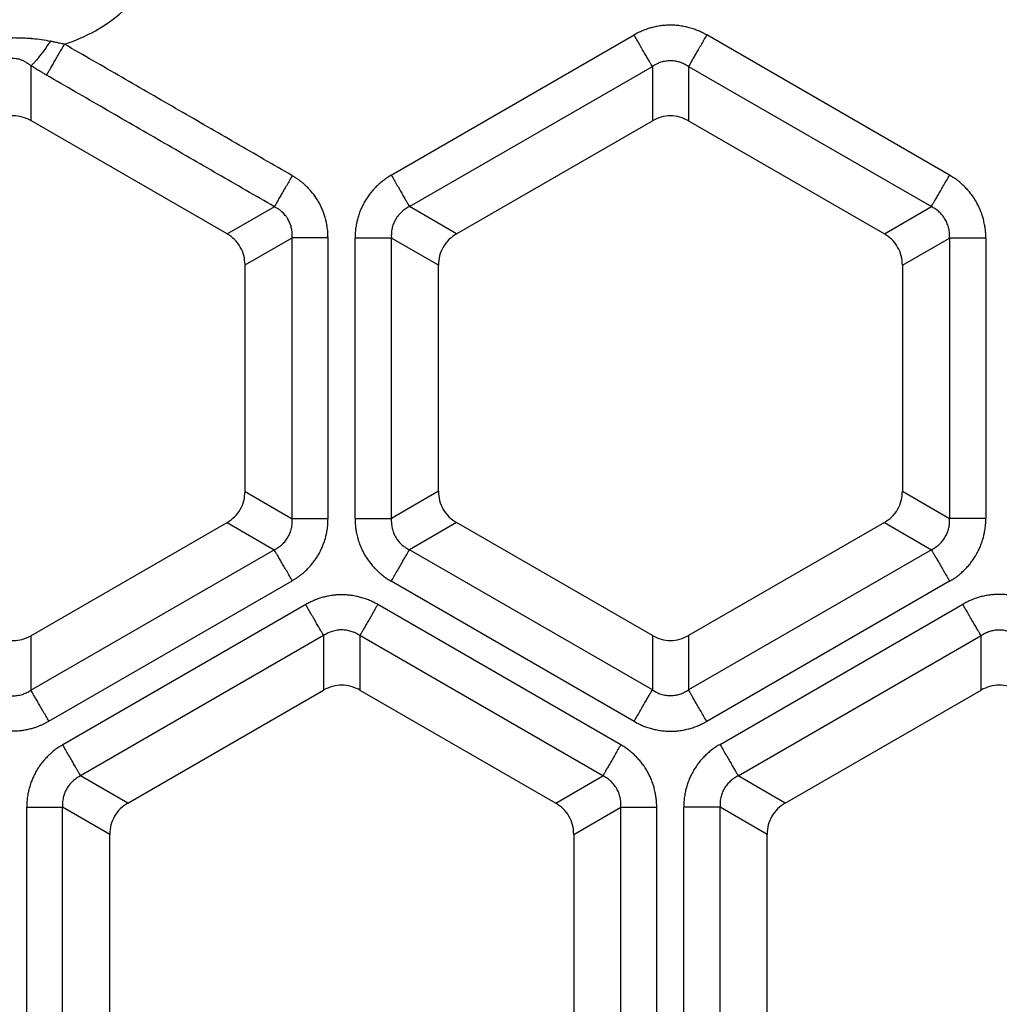
# Model space of a CAD drawing. Units: millimetres. Extents: x -375 to -219, y 108 to 322.
# Drawn here: x -299 to -286, y 146 to 159 of the extents above; entities that cross this region are included whole.
import ezdxf

# ---------------------------------------------------------------- set-up
doc = ezdxf.new("R2010")
doc.units = ezdxf.units.MM

# ---------------------------------------------------------------- blocks, each defined once
blk = doc.blocks.new('Sandfang-Terra__1', base_point=(-367.983, 114.995))
at = {"color": 3, "linetype": 'Continuous'}
for p, q in [((-294.092, 157.176), (-290.952, 158.989)), ((-286.874, 157.176), (-290.014, 158.989)), ((-298.752, 158.592), (-298.752, 157.881)), ((-293.857, 156.769), (-290.717, 158.582)), ((-290.717, 158.582), (-290.717, 157.879)), ((-290.249, 158.582), (-290.249, 157.879)), ((-290.249, 158.582), (-287.109, 156.769)), ((-296.215, 156.416), (-295.605, 156.768)), ((-293.249, 156.418), (-293.857, 156.769)), ((-287.717, 156.418), (-287.109, 156.769)), ((-295.983, 156.015), (-295.373, 156.367)), ((-295.373, 152.733), (-295.373, 156.367)), ((-294.91, 152.733), (-294.91, 156.367)), ((-294.561, 152.737), (-294.561, 156.363)), ((-294.091, 152.737), (-294.091, 156.363)), ((-293.483, 156.012), (-294.091, 156.363)), ((-287.483, 156.012), (-286.875, 156.363)), ((-286.875, 156.363), (-286.875, 152.737)), ((-286.405, 156.363), (-286.405, 152.737)), ((-295.983, 153.086), (-295.373, 152.733)), ((-293.483, 153.089), (-294.091, 152.737)), ((-287.483, 153.089), (-286.875, 152.737)), ((-296.215, 152.685), (-295.605, 152.333)), ((-293.249, 152.683), (-293.857, 152.332)), ((-287.717, 152.683), (-287.109, 152.332)), ((-298.752, 150.516), (-295.605, 152.333)), ((-290.717, 150.519), (-293.857, 152.332)), ((-287.109, 152.332), (-290.249, 150.519)), ((-298.52, 150.115), (-295.373, 151.932)), ((-290.952, 150.112), (-294.092, 151.925)), ((-286.874, 151.925), (-290.014, 150.112)), ((-295.199, 151.623), (-298.341, 149.809)), ((-291.126, 149.809), (-294.268, 151.623)), ((-289.842, 149.814), (-286.702, 151.627)), ((-298.752, 151.22), (-298.752, 150.516)), ((-294.967, 151.223), (-298.109, 149.409)), ((-294.967, 151.223), (-294.967, 150.518)), ((-294.499, 151.223), (-294.499, 150.518)), ((-291.357, 149.409), (-294.499, 151.223)), ((-290.717, 151.221), (-290.717, 150.519)), ((-290.249, 151.221), (-290.249, 150.519)), ((-289.607, 149.408), (-286.467, 151.221)), ((-286.467, 150.518), (-286.467, 151.221)), ((-297.499, 149.056), (-298.109, 149.409)), ((-291.967, 149.056), (-291.357, 149.409)), ((-288.999, 149.056), (-289.607, 149.408)), ((-298.806, 145.372), (-298.806, 149.003)), ((-297.733, 148.651), (-298.343, 149.003)), ((-298.343, 145.372), (-298.343, 149.003)), ((-291.733, 148.651), (-291.123, 149.003)), ((-291.123, 145.375), (-291.123, 149.003)), ((-290.66, 145.375), (-290.66, 149.003)), ((-290.311, 145.376), (-290.311, 149.002)), ((-289.841, 145.376), (-289.841, 149.002)), ((-289.233, 148.651), (-289.841, 149.002))]:
    blk.add_line(p, q, dxfattribs=at)
at = {"color": 7, "linetype": 'Continuous'}
for p, q in [((-296.215, 156.416), (-298.752, 157.881)), ((-293.249, 156.418), (-290.717, 157.879)), ((-290.249, 157.879), (-287.717, 156.418)), ((-295.983, 153.086), (-295.983, 156.015)), ((-293.483, 153.089), (-293.483, 156.012)), ((-287.483, 156.012), (-287.483, 153.089)), ((-298.752, 151.22), (-296.215, 152.685)), ((-290.717, 151.221), (-293.249, 152.683)), ((-287.717, 152.683), (-290.249, 151.221)), ((-297.499, 149.056), (-294.967, 150.518)), ((-294.499, 150.518), (-291.967, 149.056)), ((-288.999, 149.056), (-286.467, 150.518)), ((-297.733, 145.724), (-297.733, 148.651)), ((-291.733, 148.651), (-291.733, 145.727)), ((-289.233, 145.727), (-289.233, 148.651))]:
    blk.add_line(p, q, dxfattribs=at)
blk.add_circle((-298.983, 183.995), 69, dxfattribs=at)
at = {"color": 3, "linetype": 'Continuous'}
for radius in [68.5, 63.935, 63.443]:
    blk.add_circle((-298.983, 183.995), radius, dxfattribs=at)
blk.add_arc((-298.983, 160.932), 2.167, 287.8791, 310.94, dxfattribs=at)
for points, knots in [([(-290.014, 158.989), (-290.032, 158.998), (-290.067, 159.018), (-290.121, 159.042), (-290.178, 159.065), (-290.235, 159.082), (-290.297, 159.097), (-290.359, 159.108), (-290.423, 159.114), (-290.487, 159.116), (-290.548, 159.114), (-290.609, 159.108), (-290.668, 159.098), (-290.726, 159.084), (-290.785, 159.066), (-290.842, 159.044), (-290.899, 159.018), (-290.935, 158.998), (-290.952, 158.989)], [0, 0, 0, 0, 0.0607192, 0.1214834, 0.177301, 0.244102, 0.3000086, 0.3676471, 0.4332553, 0.4916772, 0.5600739, 0.6155389, 0.6767901, 0.7389222, 0.7936266, 0.8613985, 0.9220914, 0.9827129, 0.9827129, 0.9827129, 0.9827129]), ([(-299.466, 158.908), (-299.448, 158.912), (-299.412, 158.92), (-299.359, 158.929), (-299.303, 158.936), (-299.241, 158.943), (-299.172, 158.948), (-299.104, 158.952), (-299.045, 158.953), (-298.988, 158.954), (-298.927, 158.954), (-298.87, 158.952), (-298.823, 158.95), (-298.796, 158.948), (-298.776, 158.947), (-298.761, 158.946), (-298.746, 158.945), (-298.697, 158.94), (-298.614, 158.931), (-298.538, 158.916), (-298.5, 158.908)], [0, 0, 0, 0, 0.0555135, 0.1099814, 0.1622456, 0.2237576, 0.2991837, 0.368356, 0.4286383, 0.4773604, 0.5370441, 0.6123447, 0.6487875, 0.6774816, 0.6943342, 0.7092742, 0.7214491, 0.7403402, 0.8572699, 0.972308, 0.972308, 0.972308, 0.972308]), ([(-298.5, 158.908), (-298.506, 158.899), (-298.518, 158.882), (-298.536, 158.855), (-298.554, 158.829), (-298.573, 158.803), (-298.591, 158.778), (-298.609, 158.754), (-298.627, 158.731), (-298.644, 158.709), (-298.66, 158.688), (-298.676, 158.669), (-298.691, 158.652), (-298.705, 158.636), (-298.718, 158.622), (-298.731, 158.61), (-298.741, 158.6), (-298.749, 158.594), (-298.752, 158.592)], [0, 0, 0, 0, 0.0319827, 0.0640889, 0.0960966, 0.1277719, 0.1588751, 0.1891657, 0.2184082, 0.2463793, 0.2728722, 0.2977036, 0.3207168, 0.3417872, 0.3608228, 0.3777687, 0.3926049, 0.4053504, 0.4053504, 0.4053504, 0.4053504]), ([(-298.318, 158.869), (-298.329, 158.871), (-298.35, 158.876), (-298.387, 158.883), (-298.43, 158.892), (-298.466, 158.9), (-298.489, 158.906), (-298.497, 158.907), (-298.5, 158.908)], [0, 0, 0, 0, 0.0326616, 0.0653853, 0.1144145, 0.1637056, 0.1751067, 0.1865126, 0.1865126, 0.1865126, 0.1865126]), ([(-290.717, 158.582), (-290.722, 158.59), (-290.734, 158.611), (-290.755, 158.646), (-290.78, 158.69), (-290.81, 158.742), (-290.843, 158.8), (-290.879, 158.862), (-290.916, 158.925), (-290.94, 158.968), (-290.952, 158.989)], [0, 0, 0, 0, 0.0299885, 0.0709606, 0.1224334, 0.1830581, 0.2507717, 0.3229748, 0.3968813, 0.4698463, 0.4698463, 0.4698463, 0.4698463]), ([(-290.014, 158.989), (-290.026, 158.968), (-290.051, 158.925), (-290.087, 158.862), (-290.123, 158.8), (-290.157, 158.742), (-290.187, 158.69), (-290.212, 158.646), (-290.232, 158.611), (-290.244, 158.59), (-290.249, 158.582)], [0, 0, 0, 0, 0.072965, 0.1468715, 0.2190746, 0.2867882, 0.3474129, 0.3988858, 0.4398578, 0.4698463, 0.4698463, 0.4698463, 0.4698463]), ([(-298.549, 158.468), (-298.544, 158.477), (-298.533, 158.497), (-298.513, 158.532), (-298.487, 158.575), (-298.458, 158.627), (-298.425, 158.684), (-298.39, 158.744), (-298.354, 158.807), (-298.33, 158.848), (-298.318, 158.869)], [0, 0, 0, 0, 0.0295453, 0.0699119, 0.1206241, 0.1803528, 0.2470657, 0.3182018, 0.3910161, 0.4629028, 0.4629028, 0.4629028, 0.4629028]), ([(-295.373, 157.169), (-295.617, 157.31), (-296.104, 157.591), (-296.838, 158.015), (-297.576, 158.441), (-298.071, 158.727), (-298.318, 158.869)], [0, 0, 0, 0, 0.843802, 1.687605, 2.543826, 3.400048, 3.400048, 3.400048, 3.400048]), ([(-299.215, 158.592), (-299.204, 158.6), (-299.182, 158.617), (-299.153, 158.636), (-299.127, 158.65), (-299.109, 158.659), (-299.09, 158.667), (-299.064, 158.677), (-299.03, 158.686), (-298.987, 158.69), (-298.943, 158.687), (-298.907, 158.678), (-298.88, 158.669), (-298.862, 158.661), (-298.843, 158.652), (-298.825, 158.642), (-298.806, 158.631), (-298.788, 158.619), (-298.77, 158.606), (-298.758, 158.597), (-298.752, 158.592)], [0, 0, 0, 0, 0.0393906, 0.0853735, 0.1038523, 0.1263638, 0.1474899, 0.1656274, 0.2085239, 0.2517952, 0.2953043, 0.3407014, 0.3623831, 0.381222, 0.400827, 0.4237728, 0.4429494, 0.4676594, 0.4870829, 0.5115678, 0.5115678, 0.5115678, 0.5115678]), ([(-290.249, 158.582), (-290.259, 158.588), (-290.277, 158.599), (-290.305, 158.614), (-290.333, 158.626), (-290.369, 158.639), (-290.419, 158.651), (-290.481, 158.656), (-290.545, 158.651), (-290.603, 158.638), (-290.662, 158.615), (-290.697, 158.594), (-290.717, 158.582)], [0, 0, 0, 0, 0.0348462, 0.0625069, 0.0958939, 0.124785, 0.179922, 0.2487107, 0.3101141, 0.3724708, 0.4267562, 0.4970272, 0.4970272, 0.4970272, 0.4970272]), ([(-298.549, 158.468), (-298.561, 158.475), (-298.586, 158.49), (-298.628, 158.515), (-298.675, 158.543), (-298.715, 158.568), (-298.74, 158.584), (-298.748, 158.589), (-298.752, 158.592)], [0, 0, 0, 0, 0.0423461, 0.0845786, 0.1470086, 0.2088821, 0.2230504, 0.2371962, 0.2371962, 0.2371962, 0.2371962]), ([(-295.605, 156.768), (-295.848, 156.909), (-296.336, 157.19), (-297.07, 157.614), (-297.808, 158.04), (-298.302, 158.326), (-298.549, 158.468)], [0, 0, 0, 0, 0.843802, 1.687605, 2.543826, 3.400048, 3.400048, 3.400048, 3.400048]), ([(-295.373, 157.169), (-295.385, 157.148), (-295.409, 157.107), (-295.445, 157.044), (-295.48, 156.984), (-295.513, 156.927), (-295.543, 156.875), (-295.568, 156.832), (-295.588, 156.797), (-295.6, 156.777), (-295.605, 156.768)], [0, 0, 0, 0, 0.0718867, 0.144701, 0.2158371, 0.28255, 0.3422787, 0.3929909, 0.4333575, 0.4629028, 0.4629028, 0.4629028, 0.4629028]), ([(-294.91, 156.367), (-294.911, 156.38), (-294.911, 156.404), (-294.913, 156.441), (-294.917, 156.478), (-294.923, 156.522), (-294.932, 156.572), (-294.946, 156.627), (-294.964, 156.682), (-294.985, 156.735), (-295.009, 156.787), (-295.032, 156.83), (-295.053, 156.863), (-295.069, 156.888), (-295.086, 156.912), (-295.11, 156.944), (-295.142, 156.982), (-295.18, 157.022), (-295.216, 157.056), (-295.249, 157.084), (-295.28, 157.108), (-295.311, 157.13), (-295.342, 157.15), (-295.363, 157.163), (-295.373, 157.169)], [0, 0, 0, 0, 0.0370725, 0.0741041, 0.1111795, 0.1484004, 0.2056831, 0.2631809, 0.3204825, 0.3779213, 0.4352644, 0.4926584, 0.522494, 0.5523238, 0.5821735, 0.6119892, 0.6717277, 0.7313084, 0.7764202, 0.8213983, 0.8586888, 0.8958243, 0.9329173, 0.9700529, 0.9700529, 0.9700529, 0.9700529]), ([(-294.092, 157.176), (-294.11, 157.165), (-294.144, 157.144), (-294.193, 157.11), (-294.24, 157.072), (-294.284, 157.031), (-294.328, 156.985), (-294.368, 156.937), (-294.405, 156.885), (-294.439, 156.831), (-294.468, 156.776), (-294.493, 156.719), (-294.514, 156.663), (-294.531, 156.606), (-294.544, 156.547), (-294.554, 156.487), (-294.56, 156.424), (-294.561, 156.384), (-294.561, 156.363)], [0, 0, 0, 0, 0.0607192, 0.1214834, 0.177301, 0.244102, 0.3000086, 0.3676471, 0.4314321, 0.4916774, 0.5600741, 0.6155391, 0.6797763, 0.7389223, 0.7936267, 0.8613986, 0.9220914, 0.982713, 0.982713, 0.982713, 0.982713]), ([(-294.092, 157.176), (-294.08, 157.155), (-294.056, 157.112), (-294.019, 157.049), (-293.984, 156.987), (-293.95, 156.929), (-293.92, 156.877), (-293.895, 156.833), (-293.874, 156.798), (-293.862, 156.777), (-293.857, 156.769)], [0, 0, 0, 0, 0.072965, 0.1468715, 0.2190746, 0.2867882, 0.3474129, 0.3988858, 0.4398578, 0.4698463, 0.4698463, 0.4698463, 0.4698463]), ([(-287.109, 156.769), (-287.104, 156.777), (-287.092, 156.798), (-287.072, 156.833), (-287.046, 156.877), (-287.016, 156.929), (-286.983, 156.987), (-286.947, 157.049), (-286.911, 157.112), (-286.886, 157.155), (-286.874, 157.176)], [0, 0, 0, 0, 0.0299885, 0.0709606, 0.1224334, 0.1830581, 0.2507717, 0.3229748, 0.3968813, 0.4698463, 0.4698463, 0.4698463, 0.4698463]), ([(-286.405, 156.363), (-286.406, 156.384), (-286.406, 156.424), (-286.412, 156.483), (-286.422, 156.543), (-286.435, 156.602), (-286.452, 156.662), (-286.474, 156.721), (-286.5, 156.779), (-286.531, 156.836), (-286.563, 156.888), (-286.599, 156.937), (-286.637, 156.983), (-286.678, 157.027), (-286.724, 157.069), (-286.771, 157.108), (-286.822, 157.144), (-286.857, 157.165), (-286.874, 157.176)], [0, 0, 0, 0, 0.0607192, 0.1214834, 0.177301, 0.244102, 0.3000086, 0.3676471, 0.4314321, 0.4916774, 0.5600741, 0.6155391, 0.674952, 0.7389223, 0.7936267, 0.8613986, 0.9220915, 0.982713, 0.982713, 0.982713, 0.982713]), ([(-295.373, 156.367), (-295.373, 156.374), (-295.372, 156.386), (-295.372, 156.406), (-295.373, 156.425), (-295.375, 156.447), (-295.379, 156.473), (-295.385, 156.501), (-295.393, 156.529), (-295.403, 156.556), (-295.415, 156.582), (-295.426, 156.603), (-295.436, 156.62), (-295.445, 156.632), (-295.453, 156.644), (-295.466, 156.66), (-295.482, 156.679), (-295.502, 156.698), (-295.521, 156.715), (-295.538, 156.728), (-295.555, 156.74), (-295.571, 156.75), (-295.588, 156.76), (-295.599, 156.765), (-295.605, 156.768)], [0, 0, 0, 0, 0.0190918, 0.0382105, 0.057326, 0.0764122, 0.1055503, 0.1346401, 0.1634934, 0.1923168, 0.2210261, 0.2497223, 0.2646432, 0.2795644, 0.2945035, 0.3094531, 0.3394694, 0.3695188, 0.3923843, 0.4152706, 0.434382, 0.4535281, 0.4726842, 0.49182, 0.49182, 0.49182, 0.49182]), ([(-293.857, 156.769), (-293.868, 156.763), (-293.886, 156.754), (-293.913, 156.736), (-293.937, 156.719), (-293.967, 156.693), (-294.002, 156.656), (-294.039, 156.603), (-294.067, 156.545), (-294.084, 156.485), (-294.093, 156.425), (-294.092, 156.384), (-294.091, 156.363)], [0, 0, 0, 0, 0.0348462, 0.0625069, 0.0958939, 0.124785, 0.179922, 0.2487107, 0.317174, 0.372466, 0.4357651, 0.4970255, 0.4970255, 0.4970255, 0.4970255]), ([(-286.875, 156.363), (-286.875, 156.375), (-286.874, 156.396), (-286.875, 156.428), (-286.878, 156.458), (-286.886, 156.499), (-286.901, 156.548), (-286.929, 156.606), (-286.964, 156.656), (-287.008, 156.702), (-287.056, 156.74), (-287.092, 156.76), (-287.109, 156.769)], [0, 0, 0, 0, 0.0348462, 0.0625069, 0.0958939, 0.124785, 0.1877655, 0.2487158, 0.3171791, 0.3724711, 0.4396544, 0.497028, 0.497028, 0.497028, 0.497028]), ([(-294.91, 156.367), (-294.934, 156.367), (-294.983, 156.367), (-295.055, 156.367), (-295.125, 156.367), (-295.191, 156.367), (-295.25, 156.367), (-295.3, 156.367), (-295.34, 156.367), (-295.363, 156.367), (-295.373, 156.367)], [0, 0, 0, 0, 0.0718867, 0.144701, 0.2158371, 0.28255, 0.3422787, 0.3929909, 0.4333575, 0.4629028, 0.4629028, 0.4629028, 0.4629028]), ([(-294.091, 156.363), (-294.101, 156.363), (-294.125, 156.363), (-294.166, 156.363), (-294.217, 156.363), (-294.277, 156.363), (-294.344, 156.363), (-294.415, 156.363), (-294.488, 156.363), (-294.537, 156.363), (-294.561, 156.363)], [0, 0, 0, 0, 0.0299885, 0.0709606, 0.1224334, 0.1830581, 0.2507717, 0.3229748, 0.3968813, 0.4698463, 0.4698463, 0.4698463, 0.4698463]), ([(-286.405, 156.363), (-286.43, 156.363), (-286.479, 156.363), (-286.552, 156.363), (-286.623, 156.363), (-286.69, 156.363), (-286.75, 156.363), (-286.801, 156.363), (-286.841, 156.363), (-286.865, 156.363), (-286.875, 156.363)], [0, 0, 0, 0, 0.072965, 0.1468715, 0.2190746, 0.2867882, 0.3474129, 0.3988858, 0.4398578, 0.4698463, 0.4698463, 0.4698463, 0.4698463]), ([(-295.605, 152.333), (-295.595, 152.338), (-295.576, 152.347), (-295.549, 152.365), (-295.525, 152.382), (-295.494, 152.409), (-295.46, 152.446), (-295.426, 152.495), (-295.4, 152.549), (-295.385, 152.597), (-295.377, 152.64), (-295.373, 152.669), (-295.372, 152.701), (-295.373, 152.722), (-295.373, 152.733)], [0, 0, 0, 0, 0.0342251, 0.0617832, 0.0966857, 0.1233275, 0.1859056, 0.2458022, 0.2997831, 0.3682881, 0.3951195, 0.4298274, 0.4572753, 0.4915975, 0.4915975, 0.4915975, 0.4915975]), ([(-295.373, 151.932), (-295.363, 151.938), (-295.342, 151.951), (-295.311, 151.971), (-295.28, 151.993), (-295.246, 152.02), (-295.207, 152.053), (-295.166, 152.093), (-295.128, 152.135), (-295.092, 152.18), (-295.059, 152.227), (-295.034, 152.268), (-295.015, 152.303), (-295.002, 152.329), (-294.989, 152.356), (-294.974, 152.393), (-294.957, 152.44), (-294.941, 152.492), (-294.93, 152.541), (-294.922, 152.583), (-294.917, 152.622), (-294.913, 152.659), (-294.911, 152.696), (-294.911, 152.721), (-294.91, 152.733)], [0, 0, 0, 0, 0.0370725, 0.0741041, 0.1111795, 0.1484004, 0.2056831, 0.2631809, 0.3204825, 0.3779213, 0.4352644, 0.4926584, 0.522494, 0.5523238, 0.5821735, 0.6119892, 0.6717277, 0.7313084, 0.7764202, 0.8213983, 0.8586961, 0.8958368, 0.9329291, 0.9700647, 0.9700647, 0.9700647, 0.9700647]), ([(-294.91, 152.733), (-294.934, 152.733), (-294.983, 152.733), (-295.055, 152.733), (-295.125, 152.733), (-295.191, 152.733), (-295.25, 152.733), (-295.3, 152.733), (-295.34, 152.733), (-295.363, 152.733), (-295.373, 152.733)], [0, 0, 0, 0, 0.0718867, 0.144701, 0.2158371, 0.28255, 0.3422787, 0.3929909, 0.4333575, 0.4629028, 0.4629028, 0.4629028, 0.4629028]), ([(-294.561, 152.737), (-294.537, 152.737), (-294.488, 152.737), (-294.415, 152.737), (-294.344, 152.737), (-294.277, 152.737), (-294.217, 152.737), (-294.166, 152.737), (-294.125, 152.737), (-294.101, 152.737), (-294.091, 152.737)], [0, 0, 0, 0, 0.072965, 0.1468715, 0.2190746, 0.2867882, 0.3474129, 0.3988858, 0.4398578, 0.4698463, 0.4698463, 0.4698463, 0.4698463]), ([(-294.561, 152.737), (-294.561, 152.717), (-294.56, 152.677), (-294.554, 152.618), (-294.545, 152.557), (-294.532, 152.499), (-294.514, 152.438), (-294.492, 152.379), (-294.466, 152.321), (-294.436, 152.264), (-294.403, 152.213), (-294.367, 152.163), (-294.329, 152.117), (-294.288, 152.074), (-294.243, 152.032), (-294.196, 151.993), (-294.144, 151.957), (-294.11, 151.936), (-294.092, 151.925)], [0, 0, 0, 0, 0.0607192, 0.1214834, 0.177301, 0.244102, 0.3000086, 0.3676471, 0.4332553, 0.4916772, 0.5600739, 0.6155389, 0.6749519, 0.7389221, 0.7936265, 0.8613984, 0.9220913, 0.9827128, 0.9827128, 0.9827128, 0.9827128]), ([(-294.091, 152.737), (-294.092, 152.726), (-294.093, 152.705), (-294.091, 152.673), (-294.088, 152.643), (-294.08, 152.6), (-294.065, 152.551), (-294.039, 152.498), (-294.005, 152.448), (-293.965, 152.404), (-293.914, 152.364), (-293.878, 152.343), (-293.857, 152.332)], [0, 0, 0, 0, 0.0348462, 0.0625069, 0.0958939, 0.124785, 0.1932838, 0.2487124, 0.3037231, 0.3724686, 0.426754, 0.497025, 0.497025, 0.497025, 0.497025]), ([(-287.109, 152.332), (-287.099, 152.338), (-287.08, 152.347), (-287.053, 152.364), (-287.029, 152.382), (-286.999, 152.408), (-286.964, 152.445), (-286.929, 152.495), (-286.901, 152.554), (-286.883, 152.614), (-286.873, 152.675), (-286.875, 152.717), (-286.875, 152.737)], [0, 0, 0, 0, 0.0348462, 0.0625069, 0.0958939, 0.124785, 0.179922, 0.2487107, 0.3101141, 0.3724708, 0.4357699, 0.4970303, 0.4970303, 0.4970303, 0.4970303]), ([(-286.405, 152.737), (-286.43, 152.737), (-286.479, 152.737), (-286.552, 152.737), (-286.623, 152.737), (-286.69, 152.737), (-286.75, 152.737), (-286.801, 152.737), (-286.841, 152.737), (-286.865, 152.737), (-286.875, 152.737)], [0, 0, 0, 0, 0.072965, 0.1468715, 0.2190746, 0.2867882, 0.3474129, 0.3988858, 0.4398578, 0.4698463, 0.4698463, 0.4698463, 0.4698463]), ([(-286.874, 151.925), (-286.857, 151.936), (-286.822, 151.957), (-286.774, 151.991), (-286.726, 152.029), (-286.683, 152.07), (-286.639, 152.116), (-286.598, 152.164), (-286.561, 152.216), (-286.527, 152.271), (-286.499, 152.324), (-286.473, 152.382), (-286.453, 152.438), (-286.436, 152.495), (-286.422, 152.554), (-286.412, 152.614), (-286.406, 152.677), (-286.406, 152.717), (-286.405, 152.737)], [0, 0, 0, 0, 0.0607192, 0.1214834, 0.177301, 0.244102, 0.3000086, 0.3676471, 0.4332553, 0.4916772, 0.5600739, 0.6155389, 0.6797761, 0.7389221, 0.7936265, 0.8613984, 0.9220913, 0.9827128, 0.9827128, 0.9827128, 0.9827128]), ([(-295.373, 151.932), (-295.385, 151.952), (-295.409, 151.994), (-295.445, 152.057), (-295.48, 152.117), (-295.513, 152.174), (-295.543, 152.226), (-295.568, 152.269), (-295.588, 152.304), (-295.6, 152.324), (-295.605, 152.333)], [0, 0, 0, 0, 0.0718867, 0.144701, 0.2158371, 0.28255, 0.3422787, 0.3929909, 0.4333575, 0.4629028, 0.4629028, 0.4629028, 0.4629028]), ([(-294.092, 151.925), (-294.08, 151.946), (-294.056, 151.989), (-294.019, 152.052), (-293.984, 152.114), (-293.95, 152.172), (-293.92, 152.223), (-293.895, 152.268), (-293.874, 152.303), (-293.862, 152.323), (-293.857, 152.332)], [0, 0, 0, 0, 0.072965, 0.1468715, 0.2190746, 0.2867882, 0.3474129, 0.3988858, 0.4398578, 0.4698463, 0.4698463, 0.4698463, 0.4698463]), ([(-287.109, 152.332), (-287.104, 152.323), (-287.092, 152.303), (-287.072, 152.268), (-287.046, 152.223), (-287.016, 152.172), (-286.983, 152.114), (-286.947, 152.052), (-286.911, 151.989), (-286.886, 151.946), (-286.874, 151.925)], [0, 0, 0, 0, 0.0299885, 0.0709606, 0.1224334, 0.1830581, 0.2507717, 0.3229748, 0.3968813, 0.4698463, 0.4698463, 0.4698463, 0.4698463]), ([(-294.268, 151.623), (-294.285, 151.633), (-294.321, 151.653), (-294.374, 151.677), (-294.431, 151.699), (-294.487, 151.716), (-294.548, 151.731), (-294.609, 151.742), (-294.673, 151.748), (-294.736, 151.75), (-294.797, 151.748), (-294.859, 151.741), (-294.918, 151.731), (-294.975, 151.718), (-295.032, 151.7), (-295.089, 151.678), (-295.146, 151.653), (-295.181, 151.633), (-295.199, 151.623)], [0, 0, 0, 0, 0.0602818, 0.1206072, 0.176029, 0.2423214, 0.2978362, 0.3649376, 0.4282157, 0.4880258, 0.5558739, 0.6109526, 0.6747614, 0.7334139, 0.7877401, 0.8549923, 0.9152498, 0.9754377, 0.9754377, 0.9754377, 0.9754377]), ([(-285.764, 151.627), (-285.782, 151.637), (-285.817, 151.657), (-285.871, 151.681), (-285.928, 151.703), (-285.985, 151.721), (-286.047, 151.736), (-286.109, 151.747), (-286.173, 151.753), (-286.237, 151.755), (-286.298, 151.753), (-286.359, 151.746), (-286.418, 151.736), (-286.476, 151.723), (-286.535, 151.705), (-286.592, 151.683), (-286.649, 151.657), (-286.685, 151.637), (-286.702, 151.627)], [0, 0, 0, 0, 0.0607192, 0.1214834, 0.177301, 0.244102, 0.3000086, 0.3676471, 0.4332553, 0.4916772, 0.5600739, 0.6155389, 0.6767901, 0.7389222, 0.7936266, 0.8613985, 0.9220914, 0.9827129, 0.9827129, 0.9827129, 0.9827129]), ([(-294.967, 151.223), (-294.972, 151.231), (-294.984, 151.251), (-295.004, 151.286), (-295.029, 151.33), (-295.059, 151.381), (-295.092, 151.438), (-295.127, 151.499), (-295.163, 151.561), (-295.187, 151.603), (-295.199, 151.623)], [0, 0, 0, 0, 0.0295453, 0.0699119, 0.1206241, 0.1803528, 0.2470657, 0.3182018, 0.3910161, 0.4629028, 0.4629028, 0.4629028, 0.4629028]), ([(-294.268, 151.623), (-294.28, 151.603), (-294.304, 151.561), (-294.34, 151.499), (-294.375, 151.438), (-294.408, 151.381), (-294.437, 151.33), (-294.463, 151.286), (-294.483, 151.251), (-294.494, 151.231), (-294.499, 151.223)], [0, 0, 0, 0, 0.0718867, 0.144701, 0.2158371, 0.28255, 0.3422787, 0.3929909, 0.4333575, 0.4629028, 0.4629028, 0.4629028, 0.4629028]), ([(-286.467, 151.221), (-286.472, 151.229), (-286.484, 151.25), (-286.505, 151.285), (-286.53, 151.329), (-286.56, 151.381), (-286.593, 151.439), (-286.629, 151.501), (-286.666, 151.564), (-286.69, 151.606), (-286.702, 151.627)], [0, 0, 0, 0, 0.0299885, 0.0709606, 0.1224334, 0.1830581, 0.2507717, 0.3229748, 0.3968813, 0.4698463, 0.4698463, 0.4698463, 0.4698463]), ([(-294.499, 151.223), (-294.509, 151.229), (-294.527, 151.24), (-294.555, 151.255), (-294.583, 151.267), (-294.622, 151.281), (-294.672, 151.292), (-294.731, 151.297), (-294.793, 151.292), (-294.855, 151.278), (-294.916, 151.254), (-294.951, 151.233), (-294.967, 151.223)], [0, 0, 0, 0, 0.0348182, 0.0624897, 0.0958576, 0.1247523, 0.1876949, 0.2486567, 0.3036578, 0.3723926, 0.4395993, 0.4969225, 0.4969225, 0.4969225, 0.4969225]), ([(-285.999, 151.221), (-286.009, 151.227), (-286.027, 151.238), (-286.055, 151.253), (-286.083, 151.265), (-286.119, 151.278), (-286.169, 151.29), (-286.233, 151.295), (-286.298, 151.29), (-286.358, 151.275), (-286.414, 151.253), (-286.45, 151.231), (-286.467, 151.221)], [0, 0, 0, 0, 0.0348462, 0.0625069, 0.0958939, 0.124785, 0.179922, 0.2487107, 0.317174, 0.372466, 0.4357651, 0.4970255, 0.4970255, 0.4970255, 0.4970255]), ([(-299.215, 150.516), (-299.205, 150.51), (-299.188, 150.499), (-299.159, 150.484), (-299.132, 150.472), (-299.091, 150.458), (-299.042, 150.446), (-298.984, 150.442), (-298.924, 150.446), (-298.876, 150.457), (-298.835, 150.472), (-298.807, 150.484), (-298.779, 150.499), (-298.761, 150.51), (-298.752, 150.516)], [0, 0, 0, 0, 0.0342251, 0.0617832, 0.0966857, 0.1233275, 0.1908085, 0.2457991, 0.2997799, 0.368285, 0.3951164, 0.4298243, 0.4572722, 0.4915944, 0.4915944, 0.4915944, 0.4915944]), ([(-298.52, 150.115), (-298.532, 150.136), (-298.556, 150.177), (-298.592, 150.24), (-298.628, 150.3), (-298.66, 150.357), (-298.69, 150.409), (-298.715, 150.452), (-298.735, 150.487), (-298.747, 150.507), (-298.752, 150.516)], [0, 0, 0, 0, 0.0718867, 0.144701, 0.2158371, 0.28255, 0.3422787, 0.3929909, 0.4333575, 0.4629028, 0.4629028, 0.4629028, 0.4629028]), ([(-290.952, 150.112), (-290.94, 150.133), (-290.916, 150.176), (-290.879, 150.239), (-290.843, 150.301), (-290.81, 150.359), (-290.78, 150.411), (-290.755, 150.455), (-290.734, 150.49), (-290.722, 150.511), (-290.717, 150.519)], [0, 0, 0, 0, 0.072965, 0.1468715, 0.2190746, 0.2867882, 0.3474129, 0.3988858, 0.4398578, 0.4698463, 0.4698463, 0.4698463, 0.4698463]), ([(-290.717, 150.519), (-290.707, 150.513), (-290.69, 150.502), (-290.661, 150.487), (-290.634, 150.475), (-290.593, 150.46), (-290.543, 150.449), (-290.479, 150.445), (-290.419, 150.45), (-290.357, 150.465), (-290.301, 150.487), (-290.266, 150.509), (-290.249, 150.519)], [0, 0, 0, 0, 0.0348462, 0.0625069, 0.0958939, 0.124785, 0.1932838, 0.2487124, 0.3171757, 0.3724677, 0.4396509, 0.4970245, 0.4970245, 0.4970245, 0.4970245]), ([(-290.014, 150.112), (-290.026, 150.133), (-290.051, 150.176), (-290.087, 150.239), (-290.123, 150.301), (-290.157, 150.359), (-290.187, 150.411), (-290.212, 150.455), (-290.232, 150.49), (-290.244, 150.511), (-290.249, 150.519)], [0, 0, 0, 0, 0.072965, 0.1468715, 0.2190746, 0.2867882, 0.3474129, 0.3988858, 0.4398578, 0.4698463, 0.4698463, 0.4698463, 0.4698463]), ([(-299.446, 150.115), (-299.435, 150.109), (-299.414, 150.097), (-299.381, 150.08), (-299.347, 150.065), (-299.306, 150.048), (-299.258, 150.031), (-299.203, 150.016), (-299.147, 150.004), (-299.09, 149.995), (-299.033, 149.99), (-298.985, 149.989), (-298.946, 149.99), (-298.916, 149.992), (-298.886, 149.994), (-298.847, 149.999), (-298.798, 150.008), (-298.744, 150.021), (-298.697, 150.035), (-298.657, 150.05), (-298.62, 150.065), (-298.586, 150.08), (-298.553, 150.097), (-298.531, 150.109), (-298.52, 150.115)], [0, 0, 0, 0, 0.0370725, 0.0741041, 0.1111795, 0.1484004, 0.2056831, 0.2631809, 0.3204825, 0.3779213, 0.4352644, 0.4926584, 0.522494, 0.5523238, 0.5821735, 0.6119892, 0.6717277, 0.7313084, 0.7764202, 0.8213983, 0.8586961, 0.8958368, 0.9329291, 0.9700647, 0.9700647, 0.9700647, 0.9700647]), ([(-290.952, 150.112), (-290.935, 150.102), (-290.899, 150.083), (-290.845, 150.058), (-290.788, 150.036), (-290.731, 150.019), (-290.67, 150.004), (-290.608, 149.993), (-290.544, 149.987), (-290.48, 149.985), (-290.419, 149.987), (-290.357, 149.993), (-290.299, 150.003), (-290.241, 150.017), (-290.182, 150.035), (-290.125, 150.057), (-290.067, 150.083), (-290.032, 150.102), (-290.014, 150.112)], [0, 0, 0, 0, 0.0607192, 0.1214834, 0.177301, 0.244102, 0.3000086, 0.3676471, 0.4314321, 0.4916774, 0.5600741, 0.6155391, 0.6767903, 0.7389224, 0.7936268, 0.8613987, 0.9220916, 0.9827131, 0.9827131, 0.9827131, 0.9827131]), ([(-298.341, 149.809), (-298.358, 149.799), (-298.392, 149.778), (-298.44, 149.744), (-298.487, 149.706), (-298.531, 149.666), (-298.574, 149.62), (-298.613, 149.575), (-298.65, 149.523), (-298.684, 149.469), (-298.713, 149.413), (-298.738, 149.357), (-298.759, 149.302), (-298.775, 149.245), (-298.789, 149.186), (-298.799, 149.126), (-298.805, 149.063), (-298.806, 149.023), (-298.806, 149.003)], [0, 0, 0, 0, 0.0602818, 0.1206072, 0.176029, 0.2423214, 0.2978362, 0.3649376, 0.4211794, 0.4880253, 0.5558735, 0.6109521, 0.6716486, 0.7334136, 0.7877397, 0.854992, 0.9152494, 0.9754374, 0.9754374, 0.9754374, 0.9754374]), ([(-298.109, 149.409), (-298.114, 149.417), (-298.126, 149.437), (-298.146, 149.472), (-298.171, 149.516), (-298.201, 149.567), (-298.233, 149.624), (-298.269, 149.685), (-298.305, 149.747), (-298.329, 149.789), (-298.341, 149.809)], [0, 0, 0, 0, 0.0295453, 0.0699119, 0.1206241, 0.1803528, 0.2470657, 0.3182018, 0.3910161, 0.4629028, 0.4629028, 0.4629028, 0.4629028]), ([(-291.126, 149.809), (-291.138, 149.789), (-291.162, 149.747), (-291.198, 149.685), (-291.233, 149.624), (-291.266, 149.567), (-291.296, 149.516), (-291.321, 149.472), (-291.341, 149.437), (-291.352, 149.417), (-291.357, 149.409)], [0, 0, 0, 0, 0.0718867, 0.144701, 0.2158371, 0.28255, 0.3422787, 0.3929909, 0.4333575, 0.4629028, 0.4629028, 0.4629028, 0.4629028]), ([(-290.66, 149.003), (-290.661, 149.023), (-290.661, 149.064), (-290.667, 149.122), (-290.677, 149.182), (-290.69, 149.24), (-290.707, 149.3), (-290.729, 149.359), (-290.755, 149.417), (-290.785, 149.473), (-290.817, 149.524), (-290.853, 149.573), (-290.891, 149.619), (-290.931, 149.662), (-290.976, 149.704), (-291.023, 149.742), (-291.074, 149.778), (-291.109, 149.799), (-291.126, 149.809)], [0, 0, 0, 0, 0.0602818, 0.1206072, 0.176029, 0.2423214, 0.2978362, 0.3649376, 0.4300448, 0.4880256, 0.5558738, 0.6109524, 0.6699679, 0.7334138, 0.7877399, 0.8549922, 0.9152497, 0.9754376, 0.9754376, 0.9754376, 0.9754376]), ([(-289.842, 149.814), (-289.86, 149.804), (-289.894, 149.783), (-289.943, 149.749), (-289.99, 149.71), (-290.034, 149.67), (-290.078, 149.624), (-290.118, 149.576), (-290.155, 149.524), (-290.189, 149.469), (-290.218, 149.415), (-290.242, 149.359), (-290.263, 149.303), (-290.28, 149.247), (-290.294, 149.186), (-290.304, 149.126), (-290.31, 149.063), (-290.311, 149.022), (-290.311, 149.002)], [0, 0, 0, 0, 0.0607192, 0.1214834, 0.177301, 0.244102, 0.3000086, 0.3676471, 0.4332553, 0.4916772, 0.5600739, 0.6155389, 0.6749519, 0.7389221, 0.7936265, 0.8613984, 0.9220913, 0.9827128, 0.9827128, 0.9827128, 0.9827128]), ([(-289.842, 149.814), (-289.83, 149.793), (-289.806, 149.751), (-289.769, 149.688), (-289.734, 149.626), (-289.7, 149.568), (-289.67, 149.516), (-289.645, 149.472), (-289.624, 149.437), (-289.612, 149.416), (-289.607, 149.408)], [0, 0, 0, 0, 0.072965, 0.1468715, 0.2190746, 0.2867882, 0.3474129, 0.3988858, 0.4398578, 0.4698463, 0.4698463, 0.4698463, 0.4698463]), ([(-298.109, 149.409), (-298.119, 149.403), (-298.138, 149.394), (-298.165, 149.376), (-298.189, 149.358), (-298.222, 149.33), (-298.257, 149.293), (-298.293, 149.239), (-298.318, 149.185), (-298.336, 149.124), (-298.345, 149.064), (-298.344, 149.022), (-298.343, 149.003)], [0, 0, 0, 0, 0.0348182, 0.0624897, 0.0958576, 0.1247523, 0.193247, 0.2486532, 0.3171037, 0.3723882, 0.4395949, 0.4969182, 0.4969182, 0.4969182, 0.4969182]), ([(-291.123, 149.003), (-291.123, 149.015), (-291.122, 149.036), (-291.123, 149.068), (-291.127, 149.097), (-291.134, 149.138), (-291.149, 149.187), (-291.177, 149.245), (-291.213, 149.296), (-291.254, 149.339), (-291.3, 149.377), (-291.337, 149.397), (-291.357, 149.409)], [0, 0, 0, 0, 0.0348182, 0.0624897, 0.0958576, 0.1247523, 0.1876949, 0.2486567, 0.3171071, 0.3723917, 0.4266847, 0.4969212, 0.4969212, 0.4969212, 0.4969212]), ([(-289.607, 149.408), (-289.618, 149.402), (-289.636, 149.393), (-289.663, 149.375), (-289.687, 149.357), (-289.717, 149.332), (-289.752, 149.295), (-289.788, 149.244), (-289.816, 149.186), (-289.834, 149.125), (-289.843, 149.063), (-289.842, 149.021), (-289.841, 149.002)], [0, 0, 0, 0, 0.0348462, 0.0625069, 0.0958939, 0.124785, 0.179922, 0.2487107, 0.3101141, 0.3724708, 0.4396541, 0.4970277, 0.4970277, 0.4970277, 0.4970277]), ([(-298.806, 149.003), (-298.782, 149.003), (-298.734, 149.003), (-298.662, 149.003), (-298.592, 149.003), (-298.526, 149.003), (-298.467, 149.003), (-298.417, 149.003), (-298.376, 149.003), (-298.353, 149.003), (-298.343, 149.003)], [0, 0, 0, 0, 0.0718867, 0.144701, 0.2158371, 0.28255, 0.3422787, 0.3929909, 0.4333575, 0.4629028, 0.4629028, 0.4629028, 0.4629028]), ([(-291.123, 149.003), (-291.113, 149.003), (-291.09, 149.003), (-291.05, 149.003), (-291, 149.003), (-290.941, 149.003), (-290.875, 149.003), (-290.805, 149.003), (-290.733, 149.003), (-290.684, 149.003), (-290.66, 149.003)], [0, 0, 0, 0, 0.0295453, 0.0699119, 0.1206241, 0.1803528, 0.2470657, 0.3182018, 0.3910161, 0.4629028, 0.4629028, 0.4629028, 0.4629028]), ([(-289.841, 149.002), (-289.851, 149.002), (-289.875, 149.002), (-289.916, 149.002), (-289.967, 149.002), (-290.027, 149.002), (-290.094, 149.002), (-290.165, 149.002), (-290.238, 149.002), (-290.287, 149.002), (-290.311, 149.002)], [0, 0, 0, 0, 0.0299885, 0.0709606, 0.1224334, 0.1830581, 0.2507717, 0.3229748, 0.3968813, 0.4698463, 0.4698463, 0.4698463, 0.4698463])]:
    blk.add_open_spline(points, degree=3, knots=knots, dxfattribs=at)
at = {"color": 7, "linetype": 'Continuous'}
for points, knots in [([(-298.752, 157.881), (-298.789, 157.899), (-298.862, 157.934), (-298.983, 157.948), (-299.105, 157.934), (-299.178, 157.899), (-299.215, 157.881)], [0, 0, 0, 0, 0.1215297, 0.2418596, 0.3621894, 0.4837191, 0.4837191, 0.4837191, 0.4837191]), ([(-290.249, 157.879), (-290.286, 157.897), (-290.36, 157.933), (-290.483, 157.948), (-290.606, 157.933), (-290.68, 157.897), (-290.717, 157.879)], [0, 0, 0, 0, 0.1228839, 0.2445546, 0.3662253, 0.4891092, 0.4891092, 0.4891092, 0.4891092]), ([(-295.983, 156.015), (-295.986, 156.056), (-295.992, 156.137), (-296.041, 156.249), (-296.114, 156.348), (-296.181, 156.393), (-296.215, 156.416)], [0, 0, 0, 0, 0.1215297, 0.2418596, 0.3621894, 0.4837191, 0.4837191, 0.4837191, 0.4837191]), ([(-293.249, 156.418), (-293.283, 156.394), (-293.351, 156.348), (-293.425, 156.249), (-293.474, 156.135), (-293.48, 156.053), (-293.483, 156.012)], [0, 0, 0, 0, 0.1228839, 0.2445546, 0.3662253, 0.4891092, 0.4891092, 0.4891092, 0.4891092]), ([(-287.483, 156.012), (-287.486, 156.053), (-287.492, 156.135), (-287.541, 156.249), (-287.615, 156.348), (-287.683, 156.394), (-287.717, 156.418)], [0, 0, 0, 0, 0.1228839, 0.2445546, 0.3662253, 0.4891092, 0.4891092, 0.4891092, 0.4891092]), ([(-296.215, 152.685), (-296.181, 152.708), (-296.114, 152.753), (-296.041, 152.852), (-295.992, 152.964), (-295.986, 153.045), (-295.983, 153.086)], [0, 0, 0, 0, 0.1215297, 0.2418596, 0.3621894, 0.4837191, 0.4837191, 0.4837191, 0.4837191]), ([(-293.483, 153.089), (-293.48, 153.048), (-293.474, 152.966), (-293.425, 152.852), (-293.351, 152.753), (-293.283, 152.706), (-293.249, 152.683)], [0, 0, 0, 0, 0.1228839, 0.2445546, 0.3662253, 0.4891092, 0.4891092, 0.4891092, 0.4891092]), ([(-287.717, 152.683), (-287.683, 152.706), (-287.615, 152.753), (-287.541, 152.852), (-287.492, 152.966), (-287.486, 153.048), (-287.483, 153.089)], [0, 0, 0, 0, 0.1228839, 0.2445546, 0.3662253, 0.4891092, 0.4891092, 0.4891092, 0.4891092]), ([(-299.215, 151.22), (-299.178, 151.202), (-299.105, 151.167), (-298.983, 151.153), (-298.862, 151.167), (-298.789, 151.202), (-298.752, 151.22)], [0, 0, 0, 0, 0.1215297, 0.2418596, 0.3621894, 0.4837191, 0.4837191, 0.4837191, 0.4837191]), ([(-290.717, 151.221), (-290.68, 151.204), (-290.606, 151.168), (-290.483, 151.153), (-290.36, 151.168), (-290.286, 151.204), (-290.249, 151.221)], [0, 0, 0, 0, 0.1228839, 0.2445546, 0.3662253, 0.4891092, 0.4891092, 0.4891092, 0.4891092]), ([(-294.499, 150.518), (-294.536, 150.536), (-294.61, 150.572), (-294.733, 150.586), (-294.856, 150.572), (-294.93, 150.536), (-294.967, 150.518)], [0, 0, 0, 0, 0.1228839, 0.2445546, 0.3662253, 0.4891092, 0.4891092, 0.4891092, 0.4891092]), ([(-285.999, 150.518), (-286.036, 150.536), (-286.11, 150.572), (-286.233, 150.586), (-286.356, 150.572), (-286.43, 150.536), (-286.467, 150.518)], [0, 0, 0, 0, 0.1228839, 0.2445546, 0.3662253, 0.4891092, 0.4891092, 0.4891092, 0.4891092]), ([(-297.499, 149.056), (-297.533, 149.033), (-297.601, 148.987), (-297.675, 148.888), (-297.724, 148.774), (-297.73, 148.692), (-297.733, 148.651)], [0, 0, 0, 0, 0.1228839, 0.2445546, 0.3662253, 0.4891092, 0.4891092, 0.4891092, 0.4891092]), ([(-291.733, 148.651), (-291.736, 148.692), (-291.742, 148.774), (-291.791, 148.888), (-291.865, 148.987), (-291.933, 149.033), (-291.967, 149.056)], [0, 0, 0, 0, 0.1228839, 0.2445546, 0.3662253, 0.4891092, 0.4891092, 0.4891092, 0.4891092]), ([(-288.999, 149.056), (-289.033, 149.033), (-289.101, 148.987), (-289.175, 148.888), (-289.224, 148.774), (-289.23, 148.692), (-289.233, 148.651)], [0, 0, 0, 0, 0.1228839, 0.2445546, 0.3662253, 0.4891092, 0.4891092, 0.4891092, 0.4891092])]:
    blk.add_open_spline(points, degree=3, knots=knots, dxfattribs=at)
blk = doc.blocks.new('HL05100T_0E-WEB__2', base_point=(-367.983, 114.995))
blk.add_blockref('Sandfang-Terra__1', (-367.983, 114.995))
blk = doc.blocks.new('Vordans2', base_point=(-299, 184))
blk.add_blockref('HL05100T_0E-WEB__2', (-367.983, 114.995))

msp = doc.modelspace()

# ---------------------------------------------------------------- block references
msp.add_blockref('Vordans2', (-299, 184))

doc.saveas('drawing.dxf')
